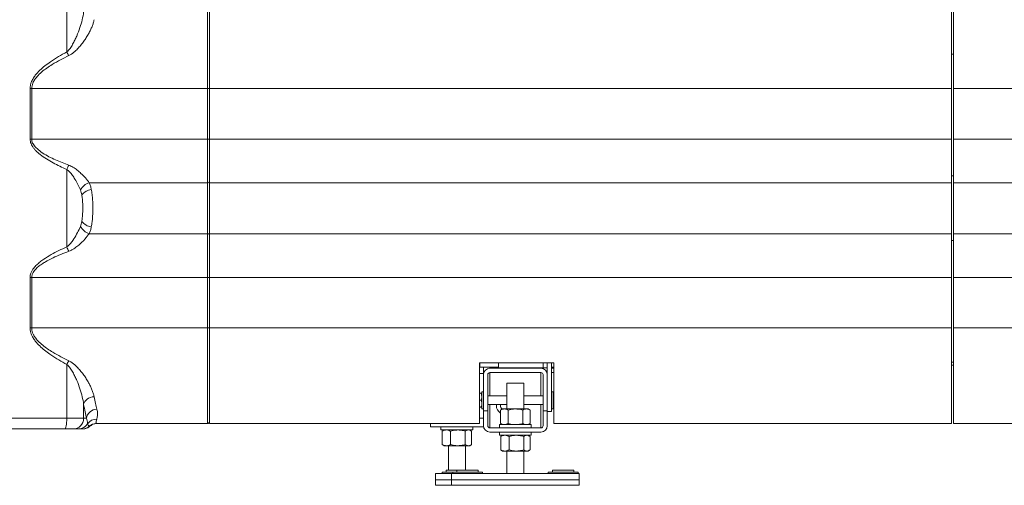
# Model space of a CAD drawing. Units: millimetres. Extents: x 44 to 331, y 128 to 250.
# Drawn here: x 117 to 164, y 146 to 168 of the extents above; entities that cross this region are included whole.
import ezdxf

# ---------------------------------------------------------------- set-up
doc = ezdxf.new("R2010")
doc.units = ezdxf.units.MM

msp = doc.modelspace()

# ---------------------------------------------------------------- linework, layer by layer
at = {"color": 7, "linetype": 'Continuous', "lineweight": 15}
for p, q in [((119.51752, 195.95655), (119.51752, 166.4274)), ((126.13004, 164.70654), (126.13004, 169.20654)), ((126.23004, 164.70654), (126.23004, 169.20654)), ((161.13004, 169.20654), (161.13004, 164.70654)), ((161.23004, 164.70654), (161.23004, 169.20654)), ((161.23004, 166.31404), (161.13004, 166.31404)), ((117.79236, 162.33154), (117.79236, 164.70654)), ((117.79236, 164.70654), (117.86839, 164.70654)), ((117.86839, 164.70654), (117.86839, 162.33154)), ((126.13004, 164.70654), (117.86839, 164.70654)), ((126.13004, 162.33154), (126.13004, 164.70654)), ((126.13004, 164.70654), (126.23004, 164.70654)), ((126.23004, 162.33154), (126.23004, 164.70654)), ((161.13004, 164.70654), (126.23004, 164.70654)), ((161.13004, 164.70654), (161.13004, 162.33154)), ((161.23004, 164.70654), (196.13004, 164.70654)), ((161.23004, 162.33154), (161.23004, 164.70654)), ((117.79236, 162.33154), (117.86839, 162.33154)), ((126.13004, 162.33154), (117.86839, 162.33154)), ((126.13004, 160.27891), (126.13004, 162.33154)), ((126.13004, 162.33154), (126.23004, 162.33154)), ((126.23004, 160.27891), (126.23004, 162.33154)), ((161.13004, 162.33154), (126.23004, 162.33154)), ((161.13004, 162.33154), (161.13004, 160.27891)), ((161.23004, 162.33154), (196.13004, 162.33154)), ((161.23004, 160.27891), (161.23004, 162.33154)), ((119.51752, 160.90152), (119.51752, 157.26156)), ((126.13004, 160.27891), (120.5744, 160.27891)), ((126.13004, 157.88418), (126.13004, 160.27891)), ((161.13004, 160.27891), (126.23004, 160.27891)), ((126.23004, 157.88418), (126.23004, 160.27891)), ((161.13004, 160.59904), (161.23004, 160.59904)), ((161.13004, 160.27891), (161.13004, 157.88418)), ((161.23004, 160.27891), (196.13004, 160.27891)), ((161.23004, 157.88418), (161.23004, 160.27891)), ((126.13004, 157.88418), (120.5744, 157.88418)), ((126.13004, 155.83154), (126.13004, 157.88418)), ((126.23004, 155.83154), (126.23004, 157.88418)), ((161.13004, 157.88418), (126.23004, 157.88418)), ((161.13004, 157.88418), (161.13004, 155.83154)), ((161.23004, 157.56404), (161.13004, 157.56404)), ((161.23004, 157.88418), (196.13004, 157.88418)), ((161.23004, 155.83154), (161.23004, 157.88418)), ((117.79236, 153.45654), (117.79236, 155.83154)), ((117.79236, 155.83154), (117.86839, 155.83154)), ((117.86839, 155.83154), (117.86839, 153.45654)), ((126.13004, 155.83154), (117.86839, 155.83154)), ((126.13004, 155.83154), (126.23004, 155.83154)), ((126.13004, 153.45654), (126.13004, 155.83154)), ((161.13004, 155.83154), (126.23004, 155.83154)), ((126.23004, 153.45654), (126.23004, 155.83154)), ((161.13004, 155.83154), (161.13004, 153.45654)), ((161.23004, 155.83154), (196.13004, 155.83154)), ((161.23004, 153.45654), (161.23004, 155.83154)), ((117.79236, 153.45654), (117.86839, 153.45654)), ((126.13004, 153.45654), (117.86839, 153.45654)), ((126.13004, 148.95654), (126.13004, 153.45654)), ((126.13004, 153.45654), (126.23004, 153.45654)), ((126.23004, 148.95654), (126.23004, 153.45654)), ((161.13004, 153.45654), (126.23004, 153.45654)), ((161.13004, 153.45654), (161.13004, 148.95654)), ((161.23004, 153.45654), (196.13004, 153.45654)), ((161.23004, 148.95654), (161.23004, 153.45654)), ((119.51752, 151.73569), (119.51752, 149.20654)), ((142.43004, 151.80654), (138.93004, 151.80654)), ((138.93004, 151.80654), (138.93004, 148.95654)), ((138.93004, 151.70654), (138.95504, 151.70654)), ((138.95504, 151.80654), (138.95504, 151.60654)), ((139.82004, 151.60654), (138.95504, 151.60654)), ((139.12004, 151.60654), (139.12004, 151.30655)), ((141.82004, 151.55654), (139.42004, 151.55654)), ((139.82004, 151.58154), (139.82004, 151.80654)), ((141.92004, 151.58154), (139.82004, 151.58154)), ((141.92004, 151.58154), (142.12004, 151.58154)), ((142.12004, 151.25654), (142.12004, 151.80654)), ((142.32004, 149.53154), (142.32004, 151.80654)), ((142.43004, 151.60654), (142.32004, 151.60654)), ((142.32004, 151.55654), (142.43004, 151.55654)), ((142.43004, 148.95654), (142.43004, 151.80654)), ((161.13004, 151.84904), (161.23004, 151.84904)), ((161.13004, 151.70654), (161.23004, 151.70654)), ((139.12004, 151.30655), (138.93004, 151.30655)), ((139.12004, 151.25654), (139.12004, 149.55654)), ((139.32004, 149.55654), (139.32004, 151.25654)), ((139.42004, 151.35654), (141.82004, 151.35654)), ((141.92004, 151.25654), (141.92004, 149.55654)), ((142.12004, 151.25654), (142.12004, 149.55654)), ((142.32004, 151.35654), (142.43004, 151.35654)), ((140.22004, 150.85654), (140.22004, 149.64654)), ((140.22004, 150.85654), (141.02004, 150.85654)), ((141.02004, 149.64654), (141.02004, 150.85654)), ((139.01101, 150.38444), (138.93004, 150.38444)), ((139.01101, 150.38444), (139.04004, 150.22342)), ((139.12004, 150.45654), (139.04004, 150.45654)), ((139.04004, 150.05654), (139.04004, 150.45654)), ((140.22004, 150.25654), (139.32004, 150.25654)), ((141.92004, 150.25654), (141.02004, 150.25654)), ((142.40004, 150.45654), (142.32004, 150.45654)), ((142.40004, 150.45654), (142.40004, 149.65654)), ((142.43004, 150.38155), (142.40004, 150.38155)), ((120.31052, 149.86227), (120.31052, 149.20654)), ((139.01101, 150.06241), (138.93004, 150.06241)), ((139.01101, 149.73452), (138.93004, 149.73452)), ((139.01101, 149.72865), (138.93004, 149.72865)), ((139.01101, 149.73452), (139.04004, 149.73158)), ((139.04004, 149.65654), (139.04004, 150.05654)), ((139.04004, 149.65654), (139.12004, 149.65654)), ((139.32004, 149.85654), (140.22004, 149.85654)), ((139.72526, 149.80093), (139.72915, 149.85654)), ((139.91526, 149.80093), (139.92276, 149.85654)), ((140.02004, 149.64654), (139.92722, 149.59295)), ((140.02004, 149.64654), (140.10042, 149.64654)), ((140.62004, 149.64654), (140.10042, 149.64654)), ((140.62004, 149.64654), (141.13966, 149.64654)), ((141.02004, 149.85654), (141.92004, 149.85654)), ((141.13966, 149.64654), (141.22004, 149.64654)), ((141.31286, 149.59295), (141.22004, 149.64654)), ((142.32004, 149.65654), (142.40004, 149.65654)), ((142.40004, 149.73154), (142.43004, 149.73154)), ((103.14256, 149.20654), (119.51752, 149.20654)), ((119.51752, 149.20654), (120.31052, 149.20654)), ((120.31052, 149.20654), (120.43919, 149.20654)), ((139.32004, 149.55654), (139.12004, 149.55654)), ((139.12004, 149.55654), (139.12004, 148.85654)), ((139.32004, 149.55654), (139.32004, 148.85654)), ((139.92722, 149.59295), (139.92722, 148.96013)), ((140.27363, 149.59295), (140.27363, 148.96013)), ((140.96645, 149.59295), (140.96645, 148.96013)), ((141.31286, 149.59295), (141.31286, 148.96013)), ((142.12004, 149.55654), (141.92004, 149.55654)), ((141.92004, 148.85654), (141.92004, 149.55654)), ((142.12004, 148.85654), (142.12004, 149.55654)), ((142.32004, 149.53154), (142.12004, 149.53154)), ((119.42119, 148.70654), (103.23888, 148.70654)), ((119.8177, 148.70654), (119.42119, 148.70654)), ((120.07176, 148.70654), (119.8177, 148.70654)), ((120.27184, 148.70654), (120.24405, 148.70654)), ((120.27202, 148.70654), (120.27184, 148.70654)), ((120.57489, 148.83154), (120.57443, 148.83155)), ((120.60256, 148.83154), (120.57489, 148.83154)), ((120.90481, 148.95655), (120.90527, 148.95654)), ((126.13004, 148.95654), (120.90527, 148.95654)), ((120.93346, 148.95654), (120.93328, 148.95654)), ((138.93004, 148.95654), (126.23004, 148.95654)), ((136.62004, 148.95654), (136.62004, 148.80654)), ((139.12004, 148.80654), (136.62004, 148.80654)), ((137.12004, 148.80654), (137.12004, 148.65654)), ((138.62004, 148.65654), (138.62004, 148.80654)), ((139.42004, 148.75654), (141.82004, 148.75654)), ((139.87004, 148.90654), (139.87004, 148.75654)), ((139.87004, 148.90654), (141.37004, 148.90654)), ((139.92722, 148.96013), (140.02004, 148.90654)), ((141.22004, 148.90654), (141.31286, 148.96013)), ((141.37004, 148.75654), (141.37004, 148.90654)), ((161.13004, 148.95654), (142.43004, 148.95654)), ((161.23004, 148.95654), (179.93004, 148.95654)), ((137.12004, 148.65654), (138.62004, 148.65654)), ((137.20517, 148.6169), (137.17934, 148.60295)), ((137.17934, 148.60295), (137.17934, 147.97013)), ((137.27004, 148.65654), (137.20422, 148.61855)), ((137.57158, 148.60295), (137.57158, 147.97013)), ((138.26228, 148.60295), (138.26228, 147.97013)), ((138.53586, 148.61855), (138.47004, 148.65654)), ((138.56074, 148.60295), (138.56074, 147.97013)), ((139.42004, 148.55654), (141.82004, 148.55654)), ((139.87004, 148.55654), (139.87004, 148.40654)), ((139.87004, 148.40654), (141.37004, 148.40654)), ((139.95517, 148.3669), (139.92934, 148.35295)), ((139.92934, 148.35295), (139.92934, 147.72013)), ((140.02004, 148.40654), (139.95422, 148.36855)), ((140.32158, 148.35295), (140.32158, 147.72013)), ((141.01228, 148.35295), (141.01228, 147.72013)), ((141.28585, 148.36855), (141.22004, 148.40654)), ((141.31074, 148.35295), (141.31074, 147.72013)), ((141.37004, 148.40654), (141.37004, 148.55654)), ((137.20517, 147.95619), (137.17934, 147.97013)), ((137.20422, 147.95454), (137.27004, 147.91654)), ((137.37546, 147.91654), (137.27004, 147.91654)), ((137.91693, 147.91654), (137.37546, 147.91654)), ((137.47004, 147.91654), (137.47004, 146.76654)), ((138.41151, 147.91654), (137.91693, 147.91654)), ((138.27004, 146.76654), (138.27004, 147.91654)), ((138.47004, 147.91654), (138.41151, 147.91654)), ((138.47004, 147.91654), (138.53586, 147.95454)), ((139.95517, 147.70618), (139.92934, 147.72013)), ((139.95422, 147.70454), (140.02004, 147.66654)), ((140.12546, 147.66654), (140.02004, 147.66654)), ((140.66693, 147.66654), (140.12546, 147.66654)), ((140.22004, 147.66654), (140.22004, 146.60654)), ((141.16151, 147.66654), (140.66693, 147.66654)), ((141.02004, 146.60654), (141.02004, 147.66654)), ((141.22004, 147.66654), (141.16151, 147.66654)), ((141.22004, 147.66654), (141.28585, 147.70454)), ((136.87004, 146.60654), (136.87004, 146.30654)), ((136.87004, 146.60654), (137.62004, 146.60654)), ((137.17004, 146.66654), (137.17004, 146.60654)), ((137.17004, 146.66654), (137.67004, 146.66654)), ((137.37004, 146.76654), (137.37004, 146.66654)), ((137.37004, 146.76654), (137.87004, 146.76654)), ((137.62004, 146.60654), (137.62004, 146.30654)), ((137.62004, 146.60654), (143.62004, 146.60654)), ((137.67004, 146.66654), (137.67004, 146.60654)), ((137.67004, 146.66654), (138.37004, 146.66654)), ((137.87004, 146.76654), (137.87004, 146.66654)), ((137.87004, 146.76654), (138.87004, 146.76654)), ((138.37004, 146.66654), (139.07004, 146.66654)), ((138.87004, 146.66654), (138.87004, 146.76654)), ((139.07004, 146.60654), (139.07004, 146.66654)), ((142.17004, 146.66654), (142.17004, 146.60654)), ((142.17004, 146.66654), (142.87004, 146.66654)), ((142.37004, 146.76654), (142.37004, 146.66654)), ((142.37004, 146.76654), (143.37004, 146.76654)), ((142.87004, 146.66654), (143.57004, 146.66654)), ((143.37004, 146.66654), (143.37004, 146.76654)), ((143.57004, 146.60654), (143.57004, 146.66654)), ((143.62004, 146.60654), (143.62004, 146.30654)), ((136.87004, 146.30654), (136.87004, 146.05654)), ((136.87004, 146.30654), (137.62004, 146.30654)), ((136.87004, 146.05654), (137.62004, 146.05654)), ((137.62004, 146.30654), (137.62004, 146.05654)), ((137.62004, 146.30654), (143.62004, 146.30654)), ((137.62004, 146.05654), (143.62004, 146.05654)), ((143.62004, 146.30654), (143.62004, 146.05654))]:
    msp.add_line(p, q, dxfattribs=at)
at = {"color": 8, "linetype": 'Continuous', "lineweight": 15}
for p, q in [((139.42004, 151.60654), (139.42004, 151.55654)), ((141.82004, 151.58154), (141.82004, 151.55654)), ((141.92004, 151.80654), (141.92004, 151.58154)), ((139.42004, 151.35654), (139.42004, 150.25654)), ((141.82004, 151.35654), (141.82004, 150.25654)), ((139.42004, 149.85654), (139.42004, 148.75654)), ((141.82004, 149.85654), (141.82004, 148.75654)), ((139.12004, 149.20654), (138.93004, 149.20654))]:
    msp.add_line(p, q, dxfattribs=at)
at = {"color": 7, "linetype": 'Continuous', "lineweight": 15, "flags": 128}
for points in [[(120.31052, 149.86227), (120.32915, 149.92765), (120.36338, 149.99088), (120.41209, 150.04988), (120.47367, 150.10271), (120.5461, 150.14762), (120.627, 150.18315), (120.7137, 150.20811), (120.80335, 150.2217)], [(119.42119, 148.70654), (119.43999, 148.71615), (119.45805, 148.7446), (119.47471, 148.79081), (119.4893, 148.85299), (119.50128, 148.92876), (119.51018, 149.0152), (119.51567, 149.109), (119.51752, 149.20654)]]:
    msp.add_lwpolyline(points, dxfattribs=at)
at = {"color": 7, "linetype": 'Continuous', "lineweight": 15}
for centre, radius, start, end in [((122.04884, 167.7313), 2.84741, 207.253109, 211.222182), ((121.99386, 159.85876), 2.68694, 152.346904, 157.164496), ((120.79537, 159.58528), 0.72798, 107.6702, 151.126365), ((126.14333, 160.36677), 0.08886, 261.394533, 347.365147), ((120.79101, 159.21997), 0.7499, 99.160735, 139.274544), ((120.79101, 158.94311), 0.74989, 220.725227, 260.839349), ((120.79537, 158.57781), 0.72798, 208.873617, 252.329695), ((126.14333, 157.79632), 0.08886, 12.635214, 98.605688), ((121.99371, 158.30426), 2.68678, 202.835357, 207.653244), ((122.04896, 150.43172), 2.84755, 148.777914, 152.746795), ((139.42004, 151.25654), 0.3, 90, 180), ((141.82004, 151.25654), 0.3, 0, 90), ((139.42004, 151.25654), 0.1, 90, 180), ((141.82004, 151.25654), 0.1, 0, 90), ((120.94078, 149.12311), 0.50848, 90.723405, 170.555562), ((140.12526, 149.80093), 0.4, 180, 240.323299), ((140.12526, 149.80093), 0.21, 180, 232.714483), ((119.81408, 149.20298), 0.49645, 270.417178, 0.410761), ((120.90568, 148.68012), 0.48819, 87.773423, 146.581734), ((120.07132, 149.2036), 0.49705, 270.051304, 329.186268), ((120.24401, 149.20573), 0.49919, 270.004123, 311.445846), ((120.9049, 148.45723), 0.49932, 90.009796, 131.439721), ((120.90531, 148.45734), 0.4992, 90.00397, 131.444191), ((126.13004, 149.05654), 0.1, 270, 0), ((139.42004, 148.85654), 0.3, 180, 270), ((139.42004, 148.85654), 0.1, 180, 270), ((141.82004, 148.85654), 0.1, 270, 0), ((141.82004, 148.85654), 0.3, 270, 0)]:
    msp.add_arc(centre, radius, start, end, dxfattribs=at)
for points, knots in [([(119.51752, 166.4274), (119.54529, 166.4524), (119.60092, 166.50246), (119.6943, 166.6222), (119.79444, 166.78), (119.89686, 166.97565), (120.0165, 167.23832), (120.13851, 167.56125), (120.25284, 167.94181), (120.2912, 168.18054), (120.31052, 168.30082)], [0, 0, 0, 0, 0.050769221, 0.101675532, 0.207556286, 0.308625535, 0.409726946, 0.614910519, 0.805981537, 1, 1, 1, 1]), ([(120.80335, 167.94139), (120.79135, 167.88956), (120.76735, 167.78587), (120.70809, 167.62274), (120.63401, 167.4551), (120.54334, 167.28162), (120.43825, 167.10526), (120.31748, 166.92615), (120.18234, 166.74807), (120.02598, 166.56924), (119.87438, 166.42624), (119.73354, 166.31969), (119.65372, 166.27677), (119.61384, 166.25532)], [0, 0, 0, 0, 0.092328743, 0.184683424, 0.279969924, 0.375271123, 0.474064122, 0.57285958, 0.674169191, 0.775440654, 0.885975753, 0.943031021, 1, 1, 1, 1]), ([(117.79236, 164.70654), (117.79515, 164.75537), (117.80075, 164.85307), (117.84622, 165.01013), (117.92411, 165.17137), (118.05863, 165.36537), (118.24679, 165.56993), (118.48901, 165.77679), (118.78261, 165.98958), (119.1245, 166.20941), (119.3865, 166.35473), (119.51752, 166.4274)], [0, 0, 0, 0, 0.0572507, 0.11456469, 0.19069129, 0.2670008, 0.3920266, 0.51773634, 0.64337165, 0.82165427, 1, 1, 1, 1]), ([(119.61384, 166.25532), (119.48172, 166.19016), (119.21752, 166.05987), (118.87249, 165.86246), (118.57606, 165.67198), (118.33124, 165.48672), (118.14021, 165.30215), (118.00273, 165.12656), (117.92355, 164.98144), (117.87704, 164.83912), (117.87127, 164.75071), (117.86839, 164.70654)], [0, 0, 0, 0, 0.182731727, 0.365404634, 0.491763052, 0.618176045, 0.743888336, 0.817947281, 0.891777118, 0.945933692, 1, 1, 1, 1]), ([(119.51752, 160.90152), (119.4085, 160.95053), (119.19027, 161.04863), (118.86896, 161.21009), (118.5578, 161.39108), (118.27838, 161.58644), (118.07804, 161.7616), (117.95429, 161.90537), (117.88391, 162.009), (117.83275, 162.1145), (117.79903, 162.22032), (117.7946, 162.29418), (117.79236, 162.33154)], [0, 0, 0, 0, 0.1544495, 0.3091839, 0.46351316, 0.61740908, 0.74672401, 0.80326868, 0.85973821, 0.90617255, 0.95252941, 1, 1, 1, 1]), ([(117.86839, 162.33154), (117.87069, 162.29943), (117.87528, 162.23523), (117.90981, 162.14435), (117.96207, 162.05358), (118.03316, 161.96499), (118.17185, 161.83014), (118.38351, 161.66857), (118.67498, 161.49689), (118.98195, 161.35188), (119.29671, 161.22463), (119.50836, 161.14533), (119.61384, 161.10581)], [0, 0, 0, 0, 0.04290789, 0.08579841, 0.12880544, 0.18323713, 0.23776182, 0.38884364, 0.54060664, 0.69367672, 0.84732769, 1, 1, 1, 1]), ([(120.15789, 159.93681), (120.12057, 160.02148), (120.04547, 160.19187), (119.91776, 160.42486), (119.78519, 160.62669), (119.66361, 160.78558), (119.56175, 160.86641), (119.51752, 160.90152)], [0, 0, 0, 0, 0.251905124, 0.506933194, 0.683718228, 0.862630175, 1, 1, 1, 1]), ([(119.61384, 161.10581), (119.67929, 161.07642), (119.82014, 161.01317), (120.00903, 160.87591), (120.20718, 160.70374), (120.40302, 160.50087), (120.51689, 160.35339), (120.5744, 160.27891)], [0, 0, 0, 0, 0.15515197, 0.33389876, 0.51611018, 0.75563561, 1, 1, 1, 1]), ([(120.5744, 160.27891), (120.59392, 160.2303), (120.63329, 160.13224), (120.65877, 160.01794), (120.67162, 159.9603)], [0, 0, 0, 0, 0.49568237, 1, 1, 1, 1]), ([(120.2227, 159.70923), (120.21455, 159.7488), (120.19813, 159.82852), (120.17137, 159.90054), (120.15789, 159.93681)], [0, 0, 0, 0, 0.496437, 1, 1, 1, 1]), ([(120.67162, 159.9603), (120.675, 159.94308), (120.69375, 159.84735), (120.71827, 159.66131), (120.73692, 159.39513), (120.74382, 159.11999), (120.74025, 158.86513), (120.72841, 158.63716), (120.70932, 158.41905), (120.6851, 158.28012), (120.67162, 158.20279)], [0, 0, 0, 0, 0.032607846, 0.181291139, 0.330000037, 0.47925649, 0.628513855, 0.742639132, 0.856758216, 1, 1, 1, 1]), ([(120.2227, 158.45386), (120.23165, 158.50955), (120.25538, 158.65722), (120.26749, 158.87928), (120.27101, 159.10873), (120.26585, 159.30953), (120.25379, 159.51255), (120.23306, 159.64369), (120.2227, 159.70923)], [0, 0, 0, 0, 0.13888742, 0.36824285, 0.52102898, 0.67380965, 0.83698625, 1, 1, 1, 1]), ([(120.15789, 158.22628), (120.17118, 158.26199), (120.19798, 158.33398), (120.21442, 158.41369), (120.2227, 158.45386)], [0, 0, 0, 0, 0.49602659, 1, 1, 1, 1]), ([(119.51752, 157.26156), (119.54543, 157.28214), (119.60133, 157.32335), (119.69849, 157.4251), (119.8338, 157.60073), (119.987, 157.85829), (120.09641, 158.08097), (120.14803, 158.20298), (120.15789, 158.22628)], [0, 0, 0, 0, 0.084296561, 0.168795952, 0.345105851, 0.635115259, 0.930322212, 1, 1, 1, 1]), ([(120.67162, 158.20279), (120.65901, 158.1461), (120.63356, 158.03177), (120.59423, 157.93365), (120.5744, 157.88418)], [0, 0, 0, 0, 0.49576758, 1, 1, 1, 1]), ([(120.5744, 157.88418), (120.55961, 157.8642), (120.48243, 157.75998), (120.35361, 157.60998), (120.18446, 157.44071), (120.03124, 157.30526), (119.87978, 157.19349), (119.73406, 157.10768), (119.6539, 157.07407), (119.61384, 157.05728)], [0, 0, 0, 0, 0.065901989, 0.343947293, 0.486990891, 0.630003861, 0.812213621, 0.906153233, 1, 1, 1, 1]), ([(117.79236, 155.83154), (117.79428, 155.86547), (117.79814, 155.93336), (117.82944, 156.04216), (117.88301, 156.15361), (117.9738, 156.28493), (118.09925, 156.42154), (118.25925, 156.55835), (118.4845, 156.72095), (118.77828, 156.90203), (119.14337, 157.09227), (119.39281, 157.20514), (119.51752, 157.26156)], [0, 0, 0, 0, 0.043126611, 0.086298998, 0.143154865, 0.200142124, 0.289686461, 0.379713472, 0.469679015, 0.64623548, 0.82313827, 1, 1, 1, 1]), ([(119.61384, 157.05728), (119.48859, 157.00932), (119.23806, 156.91339), (118.86916, 156.75093), (118.57183, 156.59551), (118.34345, 156.45651), (118.18179, 156.34005), (118.05428, 156.22262), (117.96118, 156.10914), (117.89707, 155.9975), (117.87006, 155.90032), (117.86864, 155.84186), (117.86839, 155.83154)], [0, 0, 0, 0, 0.181929254, 0.363886056, 0.545541699, 0.635146178, 0.724792942, 0.813948242, 0.867879937, 0.921632729, 0.986174906, 1, 1, 1, 1]), ([(119.51752, 151.73569), (119.39113, 151.80576), (119.13838, 151.94588), (118.80966, 152.1556), (118.52857, 152.35651), (118.2968, 152.54843), (118.11354, 152.73518), (117.97762, 152.90979), (117.89035, 153.05559), (117.83045, 153.2015), (117.79762, 153.33295), (117.79396, 153.41901), (117.79236, 153.45654)], [0, 0, 0, 0, 0.17201491, 0.34397904, 0.46268618, 0.58145797, 0.69976526, 0.77096138, 0.84205238, 0.89905863, 0.95598437, 1, 1, 1, 1]), ([(117.86839, 153.45654), (117.87001, 153.42274), (117.87375, 153.34469), (117.9073, 153.22603), (117.96836, 153.09419), (118.05676, 152.96321), (118.19537, 152.80527), (118.38136, 152.63681), (118.61563, 152.46475), (118.89955, 152.28466), (119.23145, 152.09627), (119.48636, 151.97061), (119.61384, 151.90777)], [0, 0, 0, 0, 0.04139213, 0.09555523, 0.14982805, 0.21932371, 0.28894485, 0.40816435, 0.52785177, 0.64748788, 0.82371866, 1, 1, 1, 1]), ([(120.31052, 149.86227), (120.29157, 149.98065), (120.25332, 150.2195), (120.14033, 150.59628), (120.01946, 150.91712), (119.90255, 151.17561), (119.80126, 151.37103), (119.70106, 151.53096), (119.60618, 151.65537), (119.54704, 151.70894), (119.51752, 151.73569)], [0, 0, 0, 0, 0.19099683, 0.38537979, 0.5843724, 0.68523946, 0.78607632, 0.89159281, 0.9458798, 1, 1, 1, 1]), ([(119.61384, 151.90777), (119.6534, 151.88651), (119.73259, 151.84396), (119.87763, 151.73453), (120.0302, 151.58949), (120.18534, 151.41095), (120.31709, 151.23737), (120.43702, 151.05982), (120.54181, 150.88412), (120.63124, 150.71344), (120.70531, 150.54724), (120.76604, 150.38214), (120.79091, 150.27517), (120.80335, 150.2217)], [0, 0, 0, 0, 0.05650475, 0.11309214, 0.23101649, 0.32810194, 0.42521787, 0.5248317, 0.62444276, 0.71699823, 0.80954006, 0.90478491, 1, 1, 1, 1]), ([(120.80335, 150.2217), (120.82533, 150.11382), (120.86953, 149.89684), (120.91267, 149.72031), (120.93436, 149.63154)], [0, 0, 0, 0, 0.49718896, 1, 1, 1, 1]), ([(139.04004, 150.3815), (139.04001, 150.38157), (139.03958, 150.38257), (139.02478, 150.38354), (139.01101, 150.38444)], [0, 0, 0, 0, 0.070215483, 1, 1, 1, 1]), ([(139.04004, 150.22342), (139.04001, 150.2196), (139.03958, 150.16523), (139.02478, 150.11195), (139.01101, 150.06241)], [0, 0, 0, 0, 0.07021821, 1, 1, 1, 1]), ([(120.43919, 149.20654), (120.4181, 149.30416), (120.37569, 149.5005), (120.33233, 149.74122), (120.31052, 149.86227)], [0, 0, 0, 0, 0.49714745, 1, 1, 1, 1]), ([(120.93436, 149.63154), (120.94252, 149.59305), (120.95884, 149.51604), (120.9658, 149.3762), (120.95146, 149.25839), (120.93088, 149.18898), (120.92464, 149.16793)], [0, 0, 0, 0, 0.20258378, 0.40522664, 0.81960676, 1, 1, 1, 1]), ([(139.04004, 149.89846), (139.03961, 149.91337), (139.038, 149.96886), (139.02241, 150.02289), (139.01101, 150.06241)], [0, 0, 0, 0, 0.26863352, 1, 1, 1, 1]), ([(139.01101, 149.73452), (139.01539, 149.74828), (139.03241, 149.80172), (139.03679, 149.85724), (139.04004, 149.89846)], [0, 0, 0, 0, 0.25755552, 1, 1, 1, 1]), ([(139.04004, 149.73158), (139.04001, 149.73152), (139.03958, 149.73052), (139.02478, 149.72955), (139.01101, 149.72865)], [0, 0, 0, 0, 0.07021555, 1, 1, 1, 1]), ([(139.92722, 149.59295), (139.95535, 149.60793), (140.01212, 149.63816), (140.07081, 149.64373), (140.10042, 149.64654)], [0, 0, 0, 0, 0.495458975, 1, 1, 1, 1]), ([(140.10042, 149.64654), (140.10453, 149.64648), (140.13561, 149.64599), (140.19424, 149.63429), (140.24701, 149.60682), (140.27363, 149.59295)], [0, 0, 0, 0, 0.07009272, 0.53078748, 1, 1, 1, 1]), ([(140.62004, 149.64654), (140.58854, 149.64575), (140.47129, 149.64279), (140.35712, 149.614), (140.27363, 149.59295)], [0, 0, 0, 0, 0.26864668, 1, 1, 1, 1]), ([(140.96645, 149.59295), (140.93737, 149.60104), (140.82445, 149.63245), (140.70714, 149.64054), (140.62004, 149.64654)], [0, 0, 0, 0, 0.25756405, 1, 1, 1, 1]), ([(140.96645, 149.59295), (140.99458, 149.60793), (141.05135, 149.63816), (141.11004, 149.64373), (141.13966, 149.64654)], [0, 0, 0, 0, 0.49545062, 1, 1, 1, 1]), ([(141.13966, 149.64654), (141.14376, 149.64648), (141.17484, 149.64599), (141.23347, 149.63429), (141.28624, 149.60682), (141.31286, 149.59295)], [0, 0, 0, 0, 0.07009272, 0.53078748, 1, 1, 1, 1]), ([(120.4982, 148.94898), (120.49786, 148.96068), (120.49678, 148.99808), (120.48773, 149.07724), (120.45541, 149.16335), (120.43919, 149.20654)], [0, 0, 0, 0, 0.18502807, 0.59121279, 1, 1, 1, 1]), ([(120.92464, 149.16793), (120.91565, 149.13611), (120.89765, 149.07247), (120.89062, 149.00776), (120.89091, 148.96506), (120.90018, 148.95939), (120.90481, 148.95655)], [0, 0, 0, 0, 0.246353715, 0.492769119, 0.746383292, 1, 1, 1, 1]), ([(120.24405, 148.70654), (120.23207, 148.70654), (120.20807, 148.70654), (120.12938, 148.70654), (120.09035, 148.70654), (120.07176, 148.70654)], [0, 0, 0, 0, 0.342834134, 0.686918533, 1, 1, 1, 1]), ([(120.27202, 148.70654), (120.27716, 148.7066), (120.33825, 148.70722), (120.43444, 148.72738), (120.53801, 148.77934), (120.58393, 148.81648), (120.60256, 148.83154)], [0, 0, 0, 0, 0.04277275, 0.50895563, 0.80074114, 1, 1, 1, 1]), ([(120.57443, 148.83155), (120.56611, 148.83448), (120.54945, 148.84036), (120.51387, 148.88237), (120.50336, 148.92707), (120.4982, 148.94898)], [0, 0, 0, 0, 0.33696144, 0.6749491, 1, 1, 1, 1]), ([(120.93328, 148.95654), (120.91636, 148.95599), (120.84355, 148.95361), (120.72375, 148.92159), (120.64058, 148.85979), (120.60256, 148.83154)], [0, 0, 0, 0, 0.14113588, 0.60739559, 1, 1, 1, 1]), ([(139.92722, 148.96013), (139.95535, 148.94516), (140.01212, 148.91493), (140.07081, 148.90936), (140.10042, 148.90654)], [0, 0, 0, 0, 0.495458975, 1, 1, 1, 1]), ([(140.10042, 148.90654), (140.10453, 148.90661), (140.13561, 148.90709), (140.19424, 148.9188), (140.24701, 148.94627), (140.27363, 148.96013)], [0, 0, 0, 0, 0.07009272, 0.53078748, 1, 1, 1, 1]), ([(140.62004, 148.90654), (140.58854, 148.90734), (140.47129, 148.9103), (140.35712, 148.93908), (140.27363, 148.96013)], [0, 0, 0, 0, 0.26864668, 1, 1, 1, 1]), ([(140.96645, 148.96013), (140.93737, 148.95204), (140.82445, 148.92064), (140.70714, 148.91255), (140.62004, 148.90654)], [0, 0, 0, 0, 0.25756313, 1, 1, 1, 1]), ([(140.96645, 148.96013), (140.99458, 148.94516), (141.05135, 148.91493), (141.11004, 148.90936), (141.13966, 148.90654)], [0, 0, 0, 0, 0.49545062, 1, 1, 1, 1]), ([(141.13966, 148.90654), (141.14376, 148.90661), (141.17484, 148.90709), (141.23347, 148.9188), (141.28624, 148.94627), (141.31286, 148.96013)], [0, 0, 0, 0, 0.07009272, 0.53078748, 1, 1, 1, 1]), ([(137.17934, 148.60295), (137.21119, 148.61793), (137.27547, 148.64817), (137.34193, 148.65373), (137.37546, 148.65654)], [0, 0, 0, 0, 0.49544904, 1, 1, 1, 1]), ([(137.37546, 148.65654), (137.38011, 148.65648), (137.41531, 148.656), (137.48169, 148.64429), (137.54143, 148.61682), (137.57158, 148.60295)], [0, 0, 0, 0, 0.070095683, 0.530793125, 1, 1, 1, 1]), ([(137.91693, 148.65654), (137.88553, 148.65575), (137.76863, 148.65279), (137.65482, 148.62401), (137.57158, 148.60295)], [0, 0, 0, 0, 0.26863245, 1, 1, 1, 1]), ([(138.26228, 148.60295), (138.23329, 148.61104), (138.12072, 148.64245), (138.00376, 148.65054), (137.91693, 148.65654)], [0, 0, 0, 0, 0.257563752, 1, 1, 1, 1]), ([(138.26228, 148.60295), (138.28652, 148.61793), (138.33543, 148.64816), (138.386, 148.65373), (138.41151, 148.65654)], [0, 0, 0, 0, 0.49545931, 1, 1, 1, 1]), ([(138.41151, 148.65654), (138.41505, 148.65648), (138.44184, 148.656), (138.49234, 148.64429), (138.5378, 148.61682), (138.56074, 148.60295)], [0, 0, 0, 0, 0.07010555, 0.53078723, 1, 1, 1, 1]), ([(139.92934, 148.35295), (139.96119, 148.36793), (140.02548, 148.39816), (140.09193, 148.40373), (140.12546, 148.40654)], [0, 0, 0, 0, 0.49546212, 1, 1, 1, 1]), ([(140.12546, 148.40654), (140.13011, 148.40648), (140.16531, 148.406), (140.23169, 148.39429), (140.29143, 148.36682), (140.32158, 148.35295)], [0, 0, 0, 0, 0.07009835, 0.53078724, 1, 1, 1, 1]), ([(140.66693, 148.40654), (140.63553, 148.40575), (140.51863, 148.40279), (140.40482, 148.374), (140.32158, 148.35295)], [0, 0, 0, 0, 0.26863725, 1, 1, 1, 1]), ([(141.01228, 148.35295), (140.98329, 148.36104), (140.87072, 148.39246), (140.75376, 148.40054), (140.66693, 148.40654)], [0, 0, 0, 0, 0.25754715, 1, 1, 1, 1]), ([(141.01228, 148.35295), (141.03652, 148.36793), (141.08543, 148.39817), (141.136, 148.40373), (141.16151, 148.40654)], [0, 0, 0, 0, 0.49545588, 1, 1, 1, 1]), ([(141.16151, 148.40654), (141.16505, 148.40648), (141.19183, 148.406), (141.24235, 148.39429), (141.2878, 148.36682), (141.31074, 148.35295)], [0, 0, 0, 0, 0.07009501, 0.53079194, 1, 1, 1, 1]), ([(137.17934, 147.97013), (137.21119, 147.95516), (137.27547, 147.92492), (137.34193, 147.91935), (137.37546, 147.91654)], [0, 0, 0, 0, 0.49544904, 1, 1, 1, 1]), ([(137.37546, 147.91654), (137.38011, 147.91661), (137.41531, 147.91709), (137.48169, 147.9288), (137.54143, 147.95627), (137.57158, 147.97013)], [0, 0, 0, 0, 0.070095683, 0.530793125, 1, 1, 1, 1]), ([(137.91693, 147.91654), (137.88553, 147.91734), (137.76863, 147.9203), (137.65482, 147.94908), (137.57158, 147.97013)], [0, 0, 0, 0, 0.26863245, 1, 1, 1, 1]), ([(138.26228, 147.97013), (138.23329, 147.96204), (138.12072, 147.93064), (138.00376, 147.92255), (137.91693, 147.91654)], [0, 0, 0, 0, 0.257563752, 1, 1, 1, 1]), ([(138.26228, 147.97013), (138.28652, 147.95516), (138.33543, 147.92492), (138.386, 147.91935), (138.41151, 147.91654)], [0, 0, 0, 0, 0.49545931, 1, 1, 1, 1]), ([(138.41151, 147.91654), (138.41505, 147.91661), (138.44184, 147.91709), (138.49234, 147.9288), (138.5378, 147.95627), (138.56074, 147.97013)], [0, 0, 0, 0, 0.07010555, 0.53078723, 1, 1, 1, 1]), ([(139.92934, 147.72013), (139.96119, 147.70516), (140.02548, 147.67493), (140.09193, 147.66936), (140.12546, 147.66654)], [0, 0, 0, 0, 0.49546147, 1, 1, 1, 1]), ([(140.12546, 147.66654), (140.13011, 147.66661), (140.16531, 147.66709), (140.23169, 147.6788), (140.29143, 147.70627), (140.32158, 147.72013)], [0, 0, 0, 0, 0.07009843, 0.53078707, 1, 1, 1, 1]), ([(140.66693, 147.66654), (140.63553, 147.66734), (140.51863, 147.6703), (140.40482, 147.69908), (140.32158, 147.72013)], [0, 0, 0, 0, 0.26863725, 1, 1, 1, 1]), ([(141.01228, 147.72013), (140.98329, 147.71204), (140.87072, 147.68063), (140.75376, 147.67255), (140.66693, 147.66654)], [0, 0, 0, 0, 0.25754623, 1, 1, 1, 1]), ([(141.01228, 147.72013), (141.03652, 147.70516), (141.08543, 147.67493), (141.136, 147.66935), (141.16151, 147.66654)], [0, 0, 0, 0, 0.49545523, 1, 1, 1, 1]), ([(141.16151, 147.66654), (141.16505, 147.66661), (141.19183, 147.66709), (141.24235, 147.6788), (141.2878, 147.70627), (141.31074, 147.72013)], [0, 0, 0, 0, 0.070095082, 0.530791772, 1, 1, 1, 1])]:
    msp.add_open_spline(points, degree=3, knots=knots, dxfattribs=at)

doc.saveas('drawing.dxf')
